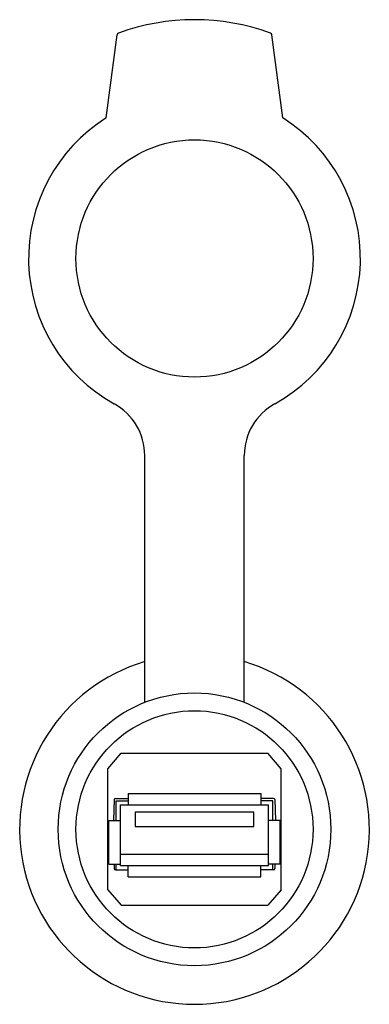
# Model space of a CAD drawing. Extents: x -14.8 to 14.8, y -14.8 to 68.2.
import ezdxf

# ---------------------------------------------------------------- set-up
doc = ezdxf.new("R2010")
doc.units = 0
doc.header["$LTSCALE"] = 100

msp = doc.modelspace()

# ---------------------------------------------------------------- linework, layer by layer
for p, q in [((-7.453, 59.974), (-6.533, 66.962)), ((7.453, 59.974), (6.533, 66.962)), ((-4.2, 10.706), (-4.2, 31.499)), ((4.2, 10.706), (4.2, 31.499)), ((-7.3, 5.1), (-6.2, 6.417)), ((-6.2, 6.417), (6.2, 6.417)), ((7.3, 5.1), (6.2, 6.417)), ((-7.3, -5.1), (-7.3, 5.1)), ((7.3, -5.1), (7.3, 5.1)), ((-6.77, 2.51), (-6.832, 0.742)), ((-6.67, 2.607), (-5.6, 2.607)), ((-5.6, 3.008), (5.6, 3.008)), ((-5.6, 3.008), (-5.6, 2.055)), ((5.6, 3.008), (5.6, 2.055)), ((6.67, 2.607), (5.6, 2.607)), ((6.77, 2.51), (6.832, 0.742)), ((-6.617, 2.406), (-5.6, 2.406)), ((-6.617, 0.742), (-6.617, 2.406)), ((-6.251, 2.055), (6.249, 2.055)), ((-6.25, -3.058), (-6.25, 2.055)), ((6.617, 2.406), (5.6, 2.406)), ((6.249, -3.058), (6.249, 2.055)), ((6.617, 0.742), (6.617, 2.406)), ((5, 1.451), (-5, 1.451)), ((-5, 1.451), (-5, 0.251)), ((5, 0.251), (5, 1.451)), ((-7.218, -2.948), (-7.218, 0.742)), ((-7.218, 0.742), (-6.249, 0.742)), ((-5, 0.251), (5, 0.251)), ((7.218, 0.742), (6.249, 0.742)), ((7.218, -2.948), (7.218, 0.742)), ((-6.25, -2.105), (6.25, -2.105)), ((-7.218, -2.948), (-6.249, -2.948)), ((-6.783, -2.947), (-6.77, -3.312)), ((-6.617, -3.408), (-6.617, -2.948)), ((-6.25, -3.058), (6.25, -3.058)), ((-5.6, -4.01), (-5.6, -3.058)), ((5.6, -4.01), (5.6, -3.058)), ((7.218, -2.948), (6.249, -2.948)), ((6.617, -3.408), (6.617, -2.948)), ((6.783, -2.947), (6.77, -3.312)), ((-6.67, -3.408), (-5.6, -3.408)), ((-5.6, -4.01), (5.6, -4.01)), ((6.67, -3.408), (5.6, -3.408)), ((-7.3, -5.1), (-6.2, -6.383)), ((7.3, -5.1), (6.2, -6.383)), ((-6.2, -6.383), (6.2, -6.383))]:
    msp.add_line(p, q)
for centre, radius in [((0, 48.123), 10), ((0, 0), 11.5), ((0, 0), 10)]:
    msp.add_circle(centre, radius)
for centre, radius, start, end in [((0, 49.482), 18.768, 70.0527, 109.9473), ((-6.334, 66.936), 0.2, 109.9473, 172.50073), ((6.334, 66.936), 0.2, 7.49927, 70.0527), ((0, 48.123), 14, 298.96076, 57.83697), ((-9.2, 31.499), 5, 0, 61.03924), ((9.2, 31.499), 5, 118.96076, 180), ((0, 0), 14.75, 106.54365, 73.45635), ((-6.67, 2.507), 0.1, 90, 177.98809), ((6.67, 2.507), 0.1, 2.01191, 90), ((-6.67, -3.308), 0.1, 182.04536, 270), ((6.67, -3.308), 0.1, 270, 357.95464)]:
    msp.add_arc(centre, radius, start, end)
msp.add_ellipse((0, 48.123), major_axis=(0, 14), ratio=1, start_param=0.561351, end_param=2.636132)

doc.saveas('drawing.dxf')
